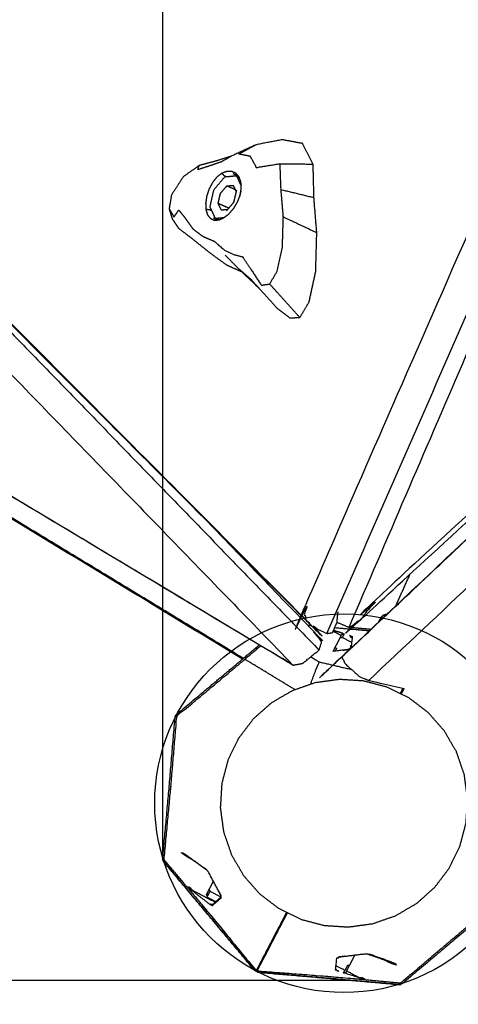
# Model space of a CAD drawing. Units: millimetres. Extents: x 20949 to 109232, y -3506 to 32992.
# Drawn here: x 101186 to 101393, y -1970 to -1504 of the extents above; entities that cross this region are included whole.
import ezdxf

# ---------------------------------------------------------------- set-up
doc = ezdxf.new("R2010")
doc.units = ezdxf.units.MM
doc.header["$PDSIZE"] = -1
doc.layers.add('размер', color=92, linetype='Continuous', lineweight=15)
doc.dimstyles.new('Размер М1.1', dxfattribs={"dimtxt": 300, "dimasz": 200, "dimexe": 1, "dimexo": 1, "dimgap": 50, "dimtad": 1, "dimdec": 0, "dimzin": 0, "dimtxsty": 'Standard', "dimcen": 2.5, "dimazin": 0, "dimtfac": 1, "dimtmove": 0, "dimatfit": 3, "dimfxl": 1, "dimtzin": 0, "dimarcsym": 0})

# ---------------------------------------------------------------- blocks, each defined once
blk = doc.blocks.new('*D163')
at = {"layer": 'Defpoints', "color": 0, "transparency": 16777216}
for p in [(106433.02, 1002.92), (98334.45, -1958.77), (101344.33, -1958.77)]:
    blk.add_point(p, dxfattribs=at)
at = {"layer": 'размер', "color": 0, "lineweight": -2, "transparency": 16777216}
for p, q in [((106432.02, 1002.92), (98333.45, 1002.92)), ((98334.45, 802.92), (98334.45, -1758.77)), ((101343.33, -1958.77), (98333.45, -1958.77))]:
    blk.add_line(p, q, dxfattribs=at)
at = {"layer": 'размер', "color": 0, "transparency": 16777216}
for points in [[(98301.11, 802.92), (98367.78, 802.92), (98334.45, 1002.92)], [(98301.11, -1758.77), (98367.78, -1758.77), (98334.45, -1958.77)]]:
    blk.add_solid(points, dxfattribs=at)
at = {"layer": 'размер', "color": 0, "transparency": 16777216, "insert": (98134.45, -477.93), "char_height": 300, "attachment_point": 5, "rotation": 90}
blk.add_mtext('2800', dxfattribs=at)
blk = doc.blocks.new('*D164')
at = {"layer": 'Defpoints', "color": 0, "transparency": 16777216}
for p in [(101253.45, 3483.84), (107730.04, 174.52), (101253.45, -1901.83)]:
    blk.add_point(p, dxfattribs=at)
at = {"layer": 'размер', "color": 0, "lineweight": -2, "transparency": 16777216}
for p, q in [((101253.45, -1900.83), (101253.45, 3484.84)), ((107530.04, 3483.84), (101453.45, 3483.84)), ((107730.04, 175.52), (107730.04, 3484.84))]:
    blk.add_line(p, q, dxfattribs=at)
at = {"layer": 'размер', "color": 0, "transparency": 16777216}
for points in [[(101453.45, 3517.17), (101453.45, 3450.51), (101253.45, 3483.84)], [(107530.04, 3517.17), (107530.04, 3450.51), (107730.04, 3483.84)]]:
    blk.add_solid(points, dxfattribs=at)
at = {"layer": 'размер', "color": 0, "transparency": 16777216, "insert": (104491.74, 3683.84), "char_height": 300, "attachment_point": 5}
blk.add_mtext('6200', dxfattribs=at)
blk = doc.blocks.new('*D170')
at = {"layer": 'Defpoints', "color": 0, "transparency": 16777216}
for p in [(99361.76, 4301.34), (109231.38, 136.48), (99361.76, -1590.86)]:
    blk.add_point(p, dxfattribs=at)
at = {"layer": 'размер', "color": 0, "lineweight": -2, "transparency": 16777216}
for p, q in [((99361.76, -1589.86), (99361.76, 4302.34)), ((109031.38, 4301.34), (99561.76, 4301.34)), ((109231.38, 137.48), (109231.38, 4302.34))]:
    blk.add_line(p, q, dxfattribs=at)
at = {"layer": 'размер', "color": 0, "transparency": 16777216}
for points in [[(99561.76, 4334.68), (99561.76, 4268.01), (99361.76, 4301.34)], [(109031.38, 4334.68), (109031.38, 4268.01), (109231.38, 4301.34)]]:
    blk.add_solid(points, dxfattribs=at)
at = {"layer": 'размер', "color": 0, "transparency": 16777216, "insert": (104296.57, 4501.34), "char_height": 300, "attachment_point": 5}
blk.add_mtext('9200', dxfattribs=at)
blk = doc.blocks.new('*D171')
at = {"layer": 'Defpoints', "color": 0, "transparency": 16777216}
for p in [(106415.75, 2510.28), (96949.09, -3505.74), (102097.48, -3505.74)]:
    blk.add_point(p, dxfattribs=at)
at = {"layer": 'размер', "color": 0, "lineweight": -2, "transparency": 16777216}
for p, q in [((106414.75, 2510.28), (96948.09, 2510.28)), ((96949.09, 2310.28), (96949.09, -3305.74)), ((102096.48, -3505.74), (96948.09, -3505.74))]:
    blk.add_line(p, q, dxfattribs=at)
at = {"layer": 'размер', "color": 0, "transparency": 16777216}
for points in [[(96915.76, 2310.28), (96982.42, 2310.28), (96949.09, 2510.28)], [(96915.76, -3305.74), (96982.42, -3305.74), (96949.09, -3505.74)]]:
    blk.add_solid(points, dxfattribs=at)
at = {"layer": 'размер', "color": 0, "transparency": 16777216, "insert": (96749.09, -497.73), "char_height": 300, "attachment_point": 5, "rotation": 90}
blk.add_mtext('5800', dxfattribs=at)

msp = doc.modelspace()

# ---------------------------------------------------------------- linework, layer by layer
msp.add_circle((101339.11, -1874.85), 89.55)
for points, knots in [([(101761.52, -784), (101758.82, -785.95), (101756.11, -787.91), (101538.13, -1285.18), (101320.15, -1782.45), (101320.63, -1785.28), (101321.1, -1788.11)], [0, 0, 0, 1, 1, 2, 2, 3, 3, 3]), ([(101773.17, -791.04), (101774.43, -792.35), (101775.69, -793.66), (101965.17, -918.87), (102154.66, -1044.08), (102152.3, -1044.66), (102149.94, -1045.25), (101752.68, -1411.24), (101355.41, -1777.23), (101350.94, -1782.94), (101346.46, -1788.66)], [1, 1, 1, 2, 2, 3, 3, 4, 4, 5, 5, 6, 6, 6]), ([(101047.71, -954.24), (101039.18, -956.27), (101030.64, -958.31), (100974.01, -1170.46), (100917.38, -1382.61), (100918.12, -1383.75), (100918.86, -1384.89), (101121.35, -1588.02), (101323.84, -1791.16), (101327.43, -1792.88), (101331.02, -1794.61), (101332.38, -1794.39), (101333.73, -1794.17), (101334.8, -1791.72), (101335.88, -1789.28)], [-2.023362, -2.023362, -2.023362, -2, -2, -1, -1, 0, 0, 1, 1, 2, 2, 3, 3, 3.004876, 3.004876, 3.004876]), ([(101323.84, -1791.16), (101322.47, -1789.63), (101321.1, -1788.11), (101119.24, -1585.36), (100917.38, -1382.61)], [0, 0, 0, 1, 1, 2, 2, 2]), ([(101784.52, -1385.08), (101563.01, -1593.73), (101341.49, -1802.38), (101339.86, -1804), (101338.23, -1805.63), (101338.89, -1807.23), (101339.56, -1808.83), (101343.17, -1812.01), (101346.79, -1815.19), (101348.84, -1815.98), (101350.89, -1816.76), (101359.26, -1818.71), (101367.62, -1820.66)], [0.454112, 0.454112, 0.454112, 1, 1, 2, 2, 3, 3, 4, 4, 5, 5, 5.022374, 5.022374, 5.022374]), ([(101784.52, -1385.08), (101563.01, -1593.73), (101341.49, -1802.38), (101339.86, -1804), (101338.23, -1805.63), (101338.89, -1807.23), (101339.56, -1808.83), (101343.17, -1812.01), (101346.79, -1815.19), (101348.84, -1815.98), (101350.89, -1816.76), (101359.26, -1818.71), (101367.62, -1820.66)], [0.454112, 0.454112, 0.454112, 1, 1, 2, 2, 3, 3, 4, 4, 5, 5, 5.022374, 5.022374, 5.022374]), ([(101336.22, -1784.36), (101335.95, -1786.77), (101335.68, -1789.19), (101338.6, -1790.42), (101341.53, -1791.65), (101344, -1790.15), (101346.46, -1788.66), (101565.49, -1586.87), (101784.52, -1385.08)], [4.000086, 4.000086, 4.000086, 5, 5, 6, 6, 7, 7, 7.54202, 7.54202, 7.54202]), ([(100860.83, -1537.31), (100887.94, -1468.5), (100915.04, -1399.69), (100914.36, -1397.78), (100913.69, -1395.88), (101114.34, -1602.72), (101315, -1809.56)], [0, 0, 0, 1, 1, 2, 2, 3, 3, 3]), ([(101315, -1809.56), (101312.03, -1807.7), (101309.06, -1805.84), (101084.94, -1671.57), (100860.83, -1537.31), (100859.65, -1536.68), (100858.47, -1536.05), (101086.74, -1672.81), (101315, -1809.56)], [0, 0, 0, 1, 1, 2, 2, 3, 3, 4, 4, 4]), ([(101291.08, -1806.69), (101078.01, -1677.48), (100864.94, -1548.28), (100863, -1546.81), (100861.07, -1545.34), (100861.01, -1543.29), (100860.95, -1541.24), (100861.51, -1539.73), (100862.07, -1538.21)], [1.067005, 1.067005, 1.067005, 2, 2, 3, 3, 4, 4, 4.323087, 4.323087, 4.323087]), ([(101291.08, -1806.69), (101078.01, -1677.48), (100864.94, -1548.28), (100863, -1546.81), (100861.07, -1545.34), (100861.01, -1543.29), (100860.95, -1541.24), (100861.51, -1539.73), (100862.07, -1538.21)], [1.067005, 1.067005, 1.067005, 2, 2, 3, 3, 4, 4, 4.323087, 4.323087, 4.323087]), ([(101309.96, -1561.07), (101303.65, -1562.26), (101297.35, -1563.46), (101291.58, -1566.14), (101285.81, -1568.83), (101282.07, -1570.02), (101278.34, -1571.2), (101274.48, -1572.22), (101270.63, -1573.24), (101266.84, -1575.9), (101263.06, -1578.56), (101260.27, -1582.87), (101257.48, -1587.19), (101256.92, -1590.45), (101256.36, -1593.72), (101257.08, -1596.08), (101257.81, -1598.45)], [0, 0, 0, 1, 1, 2, 2, 3, 3, 4, 4, 5, 5, 6, 6, 7, 7, 8, 8, 8]), ([(101324.53, -1572.75), (101316.71, -1572.64), (101308.88, -1572.53), (101303.34, -1573.42), (101297.8, -1574.31), (101296.29, -1571.61), (101294.79, -1568.9), (101292.05, -1568.37), (101289.3, -1567.84), (101293.33, -1565.65), (101297.35, -1563.46)], [0, 0, 0, 1, 1, 2, 2, 3, 3, 4, 4, 5, 5, 5]), ([(101285.81, -1568.83), (101283.45, -1570.18), (101281.1, -1571.52), (101278.35, -1572.46), (101275.6, -1573.41), (101272.78, -1574.33), (101269.96, -1575.25), (101270.29, -1574.25), (101270.63, -1573.24)], [0, 0, 0, 1, 1, 2, 2, 3, 3, 4, 4, 4]), ([(101324.92, -1588.54), (101317.14, -1586.64), (101309.35, -1584.75), (101309.12, -1578.64), (101308.88, -1572.53)], [0, 0, 0, 1, 1, 2, 2, 2]), ([(101289.43, -1578.57), (101288.67, -1577.73), (101287.9, -1576.89), (101286.92, -1576.47), (101285.93, -1576.06), (101284.8, -1576.08), (101283.67, -1576.09), (101282.49, -1576.52), (101281.31, -1576.94), (101280.16, -1577.81), (101279, -1578.68), (101277.97, -1579.95), (101276.94, -1581.23), (101276.11, -1582.78), (101275.28, -1584.33), (101274.72, -1586.02), (101274.16, -1587.7), (101273.91, -1589.38), (101273.65, -1591.06), (101273.71, -1592.57), (101273.77, -1594.09), (101274.14, -1595.32), (101274.5, -1596.55), (101275.17, -1597.39), (101275.83, -1598.23), (101276.74, -1598.66), (101277.65, -1599.08), (101278.74, -1599.04), (101279.83, -1599)], [0, 0, 0, 1, 1, 2, 2, 3, 3, 4, 4, 5, 5, 6, 6, 7, 7, 8, 8, 9, 9, 10, 10, 11, 11, 12, 12, 13, 13, 14, 14, 14]), ([(101279.66, -1598.82), (101278.95, -1598.51), (101278.24, -1598.2), (101276.98, -1595.5), (101275.72, -1592.8), (101276.65, -1588.73), (101277.59, -1584.67), (101280.18, -1581.62), (101282.77, -1578.57), (101285.49, -1578.32), (101288.21, -1578.08), (101288.51, -1578.21), (101288.81, -1578.34)], [-2.133519, -2.133519, -2.133519, -2, -2, -1, -1, 0, 0, 1, 1, 2, 2, 2.056314, 2.056314, 2.056314]), ([(101279.83, -1599), (101281.03, -1598.49), (101282.23, -1597.99), (101283.45, -1597.05), (101284.68, -1596.11), (101285.82, -1594.8), (101286.95, -1593.49), (101287.87, -1591.96), (101288.79, -1590.42), (101289.4, -1588.78), (101290.02, -1587.15), (101290.28, -1585.53), (101290.54, -1583.91), (101290.44, -1582.44), (101290.34, -1580.97), (101289.88, -1579.77), (101289.43, -1578.57)], [-2, -2, -2, -1, -1, 0, 0, 1, 1, 2, 2, 3, 3, 4, 4, 5, 5, 6, 6, 6]), ([(101283.26, -1578.52), (101282.85, -1578.34), (101282.43, -1578.16), (101281.87, -1577.55), (101281.31, -1576.94)], [2.920553, 2.920553, 2.920553, 3, 3, 4, 4, 4]), ([(101281.04, -1594.25), (101280.31, -1592.69), (101279.58, -1591.13), (101280.12, -1588.78), (101280.66, -1586.43), (101282.15, -1584.67), (101283.65, -1582.91)], [0, 0, 0, 1, 1, 2, 2, 3, 3, 3]), ([(101287.77, -1584.71), (101285.71, -1583.81), (101283.65, -1582.91), (101285.22, -1582.77), (101286.79, -1582.63)], [1.381399, 1.381399, 1.381399, 2, 2, 3, 3, 3]), ([(101283.54, -1594.67), (101285.31, -1592.59), (101287.08, -1590.51), (101287.71, -1587.73), (101288.35, -1584.96)], [0, 0, 0, 1, 1, 2, 2, 2]), ([(101326.26, -1605.11), (101318.34, -1601.38), (101310.43, -1597.64), (101309.89, -1591.19), (101309.35, -1584.75)], [0, 0, 0, 1, 1, 2, 2, 2]), ([(101287.04, -1590.54), (101287.18, -1589.94), (101287.32, -1589.34), (101287.34, -1589.32), (101287.35, -1589.31)], [0.7442575, 0.7442575, 0.7442575, 1, 1, 1.0106017, 1.0106017, 1.0106017]), ([(101256.36, -1593.72), (101257.5, -1595.69), (101258.63, -1597.66), (101259.78, -1595.99), (101260.93, -1594.32), (101262.41, -1596.17), (101263.88, -1598.01), (101265.76, -1600.64), (101267.65, -1603.26), (101270, -1605.02), (101272.35, -1606.78), (101275.03, -1607.91), (101277.72, -1609.05), (101280.09, -1611.14), (101282.46, -1613.23), (101284.9, -1614.34), (101287.35, -1615.45), (101289.27, -1615.95), (101291.19, -1616.44), (101295.61, -1623.15), (101300.02, -1629.87), (101302, -1629.58), (101303.97, -1629.3), (101305.73, -1626.29), (101307.48, -1623.29), (101308.74, -1617.58), (101310, -1611.87), (101310.21, -1604.75), (101310.43, -1597.64)], [0, 0, 0, 1, 1, 2, 2, 3, 3, 4, 4, 5, 5, 6, 6, 7, 7, 8, 8, 9, 9, 10, 10, 11, 11, 12, 12, 13, 13, 14, 14, 14]), ([(101276.6, -1594.68), (101276.04, -1594.44), (101275.47, -1594.19), (101274.62, -1594.14), (101273.77, -1594.09)], [6.891493, 6.891493, 6.891493, 7, 7, 8, 8, 8]), ([(101279.05, -1598.86), (101278.19, -1598.48), (101277.32, -1598.1), (101278.15, -1598.49), (101278.99, -1598.87)], [2.832451, 2.832451, 2.832451, 3, 3, 4, 4, 4]), ([(101307.68, -1640.95), (101301.46, -1634.08), (101295.23, -1627.21), (101292.28, -1624.68), (101289.32, -1622.14)], [2, 2, 2, 3, 3, 4, 4, 4]), ([(101315, -1809.56), (101317.28, -1809.13), (101319.57, -1808.71), (101323.44, -1805.56), (101327.31, -1802.42), (101327.93, -1800.49), (101328.55, -1798.56), (101326.55, -1795.91), (101324.54, -1793.27), (101299.06, -1767), (101273.58, -1740.73)], [-5, -5, -5, -4, -4, -3, -3, -2, -2, -1, -1, -0.87066, -0.87066, -0.87066]), ([(101355.6, -1789.09), (101356.14, -1788.06), (101356.67, -1787.03), (101357.21, -1786.43), (101357.75, -1785.84), (101358.47, -1785.62), (101359.19, -1785.4), (101359.32, -1785.43), (101359.45, -1785.46)], [2.567201, 2.567201, 2.567201, 3, 3, 4, 4, 5, 5, 5.168522, 5.168522, 5.168522]), ([(101357.75, -1785.84), (101357.97, -1785.96), (101358.19, -1786.07), (101358.39, -1786.17), (101358.58, -1786.28)], [3, 3, 3, 4, 4, 4.309329, 4.309329, 4.309329]), ([(101334.77, -1791.8), (101340.06, -1792.26), (101345.35, -1792.72), (101345.83, -1792.76), (101346.31, -1792.79), (101346.79, -1792.84), (101347.27, -1792.89), (101349.24, -1793.06), (101351.2, -1793.23)], [3.31518, 3.31518, 3.31518, 4, 4, 5, 5, 6, 6, 6.22532, 6.22532, 6.22532]), ([(101341.59, -1791.61), (101343.99, -1791.82), (101346.38, -1792.03), (101349.17, -1792.27), (101351.96, -1792.52)], [36.8561504, 36.8561504, 36.8561504, 37, 37, 37.3329135, 37.3329135, 37.3329135]), ([(101334, -1803.05), (101334.21, -1802.65), (101334.42, -1802.24), (101334.71, -1801.69), (101335, -1801.13), (101335.31, -1800.53), (101335.63, -1799.93), (101335.94, -1799.31), (101336.26, -1798.7), (101336.57, -1798.12), (101336.87, -1797.53), (101337.15, -1797.01), (101337.42, -1796.48), (101337.65, -1796.05), (101337.87, -1795.61), (101338.04, -1795.29), (101338.2, -1794.98), (101338.3, -1794.79), (101338.4, -1794.61), (101338.42, -1794.57), (101338.44, -1794.53)], [24.165854, 24.165854, 24.165854, 25, 25, 26, 26, 27, 27, 28, 28, 29, 29, 30, 30, 31, 31, 32, 32, 33, 33, 34, 34, 34]), ([(101337.42, -1796.48), (101337.88, -1796.45), (101338.33, -1796.42), (101340.55, -1797.58), (101342.77, -1798.73)], [0, 0, 0, 1, 1, 1.711576, 1.711576, 1.711576]), ([(101338.2, -1794.98), (101338.71, -1794.84), (101339.22, -1794.71), (101338.78, -1795.57), (101338.33, -1796.42)], [0, 0, 0, 1, 1, 2, 2, 2]), ([(101342.08, -1795.93), (101342.08, -1795.71), (101342.09, -1795.49), (101342.46, -1795.82), (101342.84, -1796.16), (101342.95, -1795.98), (101343.07, -1795.8), (101342.78, -1798.62), (101342.49, -1801.43)], [0, 0, 0, 1, 1, 2, 2, 3, 3, 3.969712, 3.969712, 3.969712]), ([(101424.76, -1847.87), (101424.81, -1848.37), (101424.85, -1848.87), (101424.86, -1848.85), (101424.86, -1848.84), (101423.36, -1865.48), (101421.86, -1882.12), (101420.44, -1898.78), (101419.01, -1915.44), (101418.89, -1915.89), (101418.76, -1916.34), (101418.46, -1916.71), (101418.16, -1917.07), (101405.32, -1927.79), (101392.49, -1938.5), (101379.7, -1949.28), (101366.91, -1960.05), (101366.5, -1960.28), (101366.09, -1960.51), (101365.62, -1960.56), (101365.15, -1960.6), (101348.49, -1959.14), (101331.84, -1957.67), (101315.18, -1956.23), (101298.51, -1954.8), (101298.2, -1954.64), (101297.89, -1954.48), (101297.94, -1954.13), (101297.99, -1953.78), (101297.73, -1954.02), (101297.47, -1954.26), (101297.16, -1954.1), (101296.85, -1953.93), (101286.13, -1941.1), (101275.4, -1928.27), (101264.66, -1915.46), (101253.91, -1902.65), (101253.68, -1902.24), (101253.45, -1901.83), (101253.4, -1901.36), (101253.35, -1900.89), (101254.85, -1884.24), (101256.36, -1867.58), (101257.78, -1850.92), (101259.2, -1834.26), (101259.33, -1833.81), (101259.46, -1833.36), (101259.76, -1832.99), (101260.06, -1832.62), (101272.89, -1821.91), (101285.73, -1811.2), (101292.38, -1805.59), (101299.03, -1799.99)], [6, 6, 6, 7, 7, 8, 8, 9, 9, 10, 10, 11, 11, 12, 12, 13, 13, 14, 14, 15, 15, 16, 16, 17, 17, 18, 18, 19, 19, 20, 20, 21, 21, 22, 22, 23, 23, 24, 24, 25, 25, 26, 26, 27, 27, 28, 28, 29, 29, 30, 30, 31, 31, 31.520477, 31.520477, 31.520477]), ([(101253.98, -1901.66), (101255.51, -1885.14), (101257.05, -1868.61), (101257.08, -1868.13), (101257.12, -1867.65), (101257.17, -1867.17), (101257.22, -1866.69), (101258.62, -1850.17), (101260.03, -1833.65), (101272.76, -1823.03), (101285.49, -1812.41), (101285.86, -1812.1), (101286.22, -1811.78), (101286.59, -1811.48), (101286.97, -1811.17), (101293.33, -1805.78), (101299.7, -1800.39)], [0, 0, 0, 1, 1, 2, 2, 3, 3, 4, 4, 5, 5, 6, 6, 7, 7, 7.519491, 7.519491, 7.519491]), ([(101341.33, -1802.1), (101341.41, -1802.12), (101341.49, -1802.14), (101337.75, -1802.59), (101334, -1803.05)], [0, 0, 0, 1, 1, 1.594684, 1.594684, 1.594684]), ([(101335, -1801.13), (101335.29, -1801.41), (101335.58, -1801.7), (101335.26, -1802.32), (101334.94, -1802.93)], [0, 0, 0, 1, 1, 1.524014, 1.524014, 1.524014]), ([(101323.4, -1805.6), (101325.39, -1806.81), (101327.39, -1808.02), (101335.03, -1809.79), (101342.67, -1811.57)], [0.99133003, 0.99133003, 0.99133003, 1, 1, 1.02003614, 1.02003614, 1.02003614]), ([(101327.39, -1808.02), (101326.59, -1809.82), (101325.79, -1811.63), (101324.47, -1815.17), (101323.15, -1818.71)], [0, 0, 0, 1, 1, 1.756139, 1.756139, 1.756139]), ([(101318.72, -1929.74), (101313.56, -1927.23), (101308.4, -1924.71), (101303.84, -1921.24), (101299.27, -1917.76), (101295.46, -1913.47), (101291.66, -1909.17), (101288.77, -1904.21), (101285.88, -1899.25), (101284.01, -1893.82), (101282.14, -1888.4), (101281.36, -1882.71), (101280.59, -1877.02), (101280.94, -1871.29), (101281.29, -1865.56), (101282.75, -1860.01), (101284.21, -1854.46), (101286.73, -1849.3), (101289.25, -1844.15), (101292.72, -1839.58), (101296.19, -1835.01), (101300.49, -1831.2), (101304.79, -1827.4), (101309.75, -1824.51), (101314.71, -1821.62), (101320.13, -1819.75), (101325.56, -1817.88), (101331.25, -1817.11), (101336.94, -1816.33), (101342.66, -1816.68), (101348.39, -1817.03), (101353.94, -1818.49), (101359.49, -1819.96), (101364.65, -1822.47), (101369.81, -1824.99), (101374.38, -1828.46), (101378.95, -1831.94), (101382.75, -1836.23), (101386.56, -1840.53), (101389.45, -1845.49), (101392.34, -1850.45), (101394.21, -1855.88), (101396.08, -1861.3), (101396.85, -1866.99), (101397.63, -1872.68), (101397.28, -1878.41), (101396.93, -1884.14), (101395.46, -1889.69), (101394, -1895.24), (101391.49, -1900.4), (101388.97, -1905.55), (101385.5, -1910.12), (101382.02, -1914.69), (101377.72, -1918.5), (101373.43, -1922.3), (101368.47, -1925.19), (101363.51, -1928.08), (101358.08, -1929.95), (101352.66, -1931.82), (101346.97, -1932.59), (101341.28, -1933.37), (101335.55, -1933.02), (101329.82, -1932.67), (101324.27, -1931.21), (101318.72, -1929.74)], [18, 18, 18, 19, 19, 20, 20, 21, 21, 22, 22, 23, 23, 24, 24, 25, 25, 26, 26, 27, 27, 28, 28, 29, 29, 30, 30, 31, 31, 32, 32, 33, 33, 34, 34, 35, 35, 36, 36, 37, 37, 38, 38, 39, 39, 40, 40, 41, 41, 42, 42, 43, 43, 44, 44, 45, 45, 46, 46, 47, 47, 48, 48, 49, 49, 50, 50, 50]), ([(101424.76, -1847.87), (101424.4, -1847.99), (101424.04, -1848.1), (101424.09, -1848.61), (101424.13, -1849.11), (101422.65, -1865.1), (101421.17, -1881.09), (101421.14, -1881.57), (101421.1, -1882.05), (101421.05, -1882.53), (101421, -1883.01), (101419.59, -1899.53), (101418.19, -1916.05), (101405.45, -1926.67), (101392.72, -1937.29), (101392.36, -1937.6), (101392, -1937.92), (101391.62, -1938.22), (101391.25, -1938.53), (101378.58, -1949.25), (101365.92, -1959.98)], [0, 0, 0, 1, 1, 2, 2, 3, 3, 4, 4, 5, 5, 6, 6, 7, 7, 8, 8, 9, 9, 10, 10, 10]), ([(101267.43, -1901.63), (101266.65, -1901.22), (101265.86, -1900.81), (101264.9, -1900.19), (101263.93, -1899.57), (101263.02, -1898.88), (101262.1, -1898.2), (101262.66, -1898.33), (101263.21, -1898.47), (101268.46, -1902.19), (101273.71, -1905.91)], [0.941867, 0.941867, 0.941867, 1, 1, 2, 2, 3, 3, 4, 4, 5, 5, 5]), ([(101253.45, -1901.83), (101253.47, -1901.82), (101253.49, -1901.82), (101253.7, -1902.1), (101253.91, -1902.38), (101253.95, -1902.02), (101253.98, -1901.66), (101259.15, -1907.77), (101264.31, -1913.89), (101264.87, -1914.51), (101265.42, -1915.14), (101270.4, -1921.09), (101275.38, -1927.03), (101275.69, -1927.41), (101275.99, -1927.78), (101276.3, -1928.15), (101276.62, -1928.51), (101286.83, -1940.97), (101297.05, -1953.43), (101297.41, -1953.53), (101297.78, -1953.64), (101297.66, -1953.88), (101297.54, -1954.12), (101297.5, -1954.19), (101297.47, -1954.26)], [0, 0, 0, 1, 1, 2, 2, 3, 3, 4, 4, 5, 5, 6, 6, 7, 7, 8, 8, 9, 9, 10, 10, 11, 11, 12, 12, 12]), ([(101253.45, -1901.83), (101253.68, -1902.24), (101253.91, -1902.65), (101264.66, -1915.46), (101275.4, -1928.27), (101286.13, -1941.1), (101296.85, -1953.93), (101297.16, -1954.1), (101297.47, -1954.26)], [105, 105, 105, 106, 106, 107, 107, 108, 108, 109, 109, 109]), ([(101253.45, -1901.83), (101253.68, -1902.24), (101253.91, -1902.65), (101264.66, -1915.46), (101275.4, -1928.27), (101286.13, -1941.1), (101296.85, -1953.93), (101297.16, -1954.1), (101297.47, -1954.26)], [105, 105, 105, 106, 106, 107, 107, 108, 108, 109, 109, 109]), ([(101280.76, -1918.36), (101280.82, -1918.42), (101280.89, -1918.47), (101277.9, -1912.87), (101274.92, -1907.27), (101274.31, -1906.59), (101273.71, -1905.91)], [-1, -1, -1, 0, 0, 1, 1, 2, 2, 2]), ([(101274.02, -1918.18), (101274.08, -1918.07), (101274.13, -1917.97), (101274.26, -1917.72), (101274.39, -1917.47), (101274.84, -1916.61), (101275.29, -1915.75), (101275.58, -1915.2), (101275.87, -1914.64), (101276.18, -1914.04), (101276.49, -1913.43), (101276.81, -1912.82), (101277.13, -1912.21), (101277.24, -1912.01), (101277.34, -1911.81)], [21, 21, 21, 22, 22, 23, 23, 24, 24, 25, 25, 26, 26, 27, 27, 27.33945, 27.33945, 27.33945]), ([(101275.86, -1914.64), (101276.03, -1914.33), (101276.19, -1914.01), (101276.51, -1913.4), (101276.83, -1912.79), (101277.04, -1912.38), (101277.25, -1911.98)], [24.461745, 24.461745, 24.461745, 25, 25, 26, 26, 26.67282, 26.67282, 26.67282]), ([(101278.16, -1921.69), (101272.87, -1918.97), (101267.58, -1916.25), (101267.09, -1915.66), (101266.6, -1915.07), (101266.04, -1914.75), (101265.48, -1914.43), (101266.01, -1915.02), (101266.54, -1915.62), (101271.16, -1919.19), (101275.78, -1922.77)], [0.454605, 0.454605, 0.454605, 1, 1, 2, 2, 3, 3, 4, 4, 5, 5, 5]), ([(101274.25, -1917.74), (101274.19, -1917.85), (101274.13, -1917.97), (101274.07, -1918.08), (101274.02, -1918.19)], [9.538786, 9.538786, 9.538786, 10, 10, 11, 11, 11]), ([(101274.02, -1918.18), (101274.19, -1918.71), (101274.36, -1919.23), (101276.42, -1920.31), (101278.49, -1921.38)], [0, 0, 0, 1, 1, 1.662592, 1.662592, 1.662592]), ([(101274.39, -1917.47), (101274.59, -1917.94), (101274.78, -1918.42), (101275.29, -1917.45), (101275.79, -1916.47)], [0, 0, 0, 1, 1, 2, 2, 2]), ([(101274.58, -1917.1), (101274.58, -1917.1), (101274.58, -1917.1), (101274.81, -1916.67), (101275.04, -1916.23), (101275.29, -1915.75), (101275.54, -1915.27)], [21.999495, 21.999495, 21.999495, 22, 22, 23, 23, 23.913999, 23.913999, 23.913999]), ([(101275.29, -1915.75), (101275.54, -1916.11), (101275.79, -1916.47), (101278.31, -1917.79), (101280.83, -1919.1)], [0, 0, 0, 1, 1, 1.808364, 1.808364, 1.808364]), ([(101276.14, -1922.51), (101275.96, -1922.64), (101275.78, -1922.77), (101276.27, -1922.89), (101276.75, -1923), (101276.68, -1923.2), (101276.6, -1923.4), (101278.81, -1921.49), (101281.02, -1919.58), (101280.95, -1919.03), (101280.89, -1918.47)], [0, 0, 0, 1, 1, 2, 2, 3, 3, 4, 4, 5, 5, 5]), ([(101276.14, -1922.51), (101276.59, -1922.61), (101277.05, -1922.72), (101278.95, -1920.96), (101280.84, -1919.2)], [0, 0, 0, 1, 1, 1.987137, 1.987137, 1.987137]), ([(101311.95, -1926.44), (101311.04, -1928.19), (101310.12, -1929.95), (101309.93, -1930.33), (101309.73, -1930.71), (101309.56, -1931.04), (101309.39, -1931.36), (101303.58, -1942.5), (101297.78, -1953.64)], [7.452108, 7.452108, 7.452108, 8, 8, 9, 9, 10, 10, 11, 11, 11]), ([(101297.89, -1954.48), (101297.93, -1954.41), (101297.97, -1954.35), (101298.1, -1954.11), (101298.23, -1953.87), (101304.03, -1942.73), (101309.83, -1931.59), (101310, -1931.27), (101310.17, -1930.94), (101310.37, -1930.56), (101310.57, -1930.18), (101311.48, -1928.42), (101312.4, -1926.66)], [0, 0, 0, 1, 1, 2, 2, 3, 3, 4, 4, 5, 5, 5.549738, 5.549738, 5.549738]), ([(101297.99, -1953.78), (101298.02, -1953.72), (101298.05, -1953.65), (101298.16, -1953.46), (101298.26, -1953.26), (101304.04, -1942.17), (101309.82, -1931.07), (101309.95, -1930.83), (101310.08, -1930.58), (101310.23, -1930.29), (101310.38, -1930), (101311.28, -1928.28), (101312.17, -1926.55)], [0, 0, 0, 1, 1, 2, 2, 3, 3, 4, 4, 5, 5, 5.554009, 5.554009, 5.554009]), ([(101336.89, -1947.6), (101336.81, -1947.58), (101336.72, -1947.56), (101343.02, -1946.8), (101349.32, -1946.04), (101350.23, -1946.14), (101351.13, -1946.24)], [0, 0, 0, 1, 1, 2, 2, 3, 3, 3]), ([(101358.24, -1948.93), (101359.02, -1949.34), (101359.81, -1949.76), (101360.87, -1950.19), (101361.93, -1950.62), (101363.02, -1950.98), (101364.1, -1951.33), (101363.67, -1950.96), (101363.24, -1950.58), (101357.19, -1948.41), (101351.13, -1946.24)], [0.941896, 0.941896, 0.941896, 1, 1, 2, 2, 3, 3, 4, 4, 5, 5, 5]), ([(101336.14, -1953.77), (101336.13, -1953.99), (101336.13, -1954.21), (101335.75, -1953.88), (101335.38, -1953.54), (101335.26, -1953.72), (101335.15, -1953.9), (101335.44, -1951), (101335.74, -1948.09), (101336.23, -1947.82), (101336.72, -1947.56)], [0, 0, 0, 1, 1, 2, 2, 3, 3, 4, 4, 5, 5, 5]), ([(101344.21, -1946.65), (101344.11, -1946.84), (101344.02, -1947.03), (101343.74, -1947.55), (101343.47, -1948.08), (101343.16, -1948.66), (101342.86, -1949.25), (101342.54, -1949.86), (101342.22, -1950.47), (101341.91, -1951.07), (101341.59, -1951.67), (101341.05, -1952.71), (101340.51, -1953.75), (101340.32, -1954.13), (101340.12, -1954.5), (101339.99, -1954.75), (101339.86, -1955), (101339.8, -1955.11), (101339.75, -1955.22)], [1.571464, 1.571464, 1.571464, 2, 2, 3, 3, 4, 4, 5, 5, 6, 6, 7, 7, 8, 8, 9, 9, 10, 10, 10]), ([(101366.09, -1960.51), (101366.08, -1960.49), (101366.07, -1960.47), (101365.72, -1960.46), (101365.37, -1960.45), (101365.64, -1960.21), (101365.92, -1959.98), (101357.95, -1959.25), (101349.98, -1958.52), (101349.15, -1958.42), (101348.32, -1958.32), (101340.59, -1957.65), (101332.86, -1956.98), (101332.38, -1956.94), (101331.9, -1956.91), (101331.42, -1956.86), (101330.94, -1956.81), (101314.88, -1955.58), (101298.82, -1954.35), (101298.52, -1954.11), (101298.23, -1953.87)], [0, 0, 0, 1, 1, 2, 2, 3, 3, 4, 4, 5, 5, 6, 6, 7, 7, 8, 8, 9, 9, 10, 10, 10]), ([(101297.89, -1954.48), (101298.2, -1954.64), (101298.51, -1954.8), (101315.18, -1956.23), (101331.84, -1957.67), (101348.49, -1959.14), (101365.15, -1960.6), (101365.62, -1960.56), (101366.09, -1960.51)], [111, 111, 111, 112, 112, 113, 113, 114, 114, 115, 115, 115]), ([(101297.89, -1954.48), (101298.2, -1954.64), (101298.51, -1954.8), (101315.18, -1956.23), (101331.84, -1957.67), (101348.49, -1959.14), (101365.15, -1960.6), (101365.62, -1960.56), (101366.09, -1960.51)], [111, 111, 111, 112, 112, 113, 113, 114, 114, 115, 115, 115]), ([(101341.59, -1951.67), (101341.19, -1951.6), (101340.79, -1951.52), (101340.18, -1952.7), (101339.57, -1953.88), (101337.47, -1952.79), (101335.37, -1951.69)], [0, 0, 0, 1, 1, 2, 2, 2.672518, 2.672518, 2.672518]), ([(101339.86, -1955), (101339.34, -1955.15), (101338.83, -1955.3), (101339.2, -1954.59), (101339.57, -1953.88)], [0, 0, 0, 1, 1, 2, 2, 2]), ([(101340.33, -1954.11), (101343.25, -1955.65), (101346.17, -1957.19), (101346.94, -1957.26), (101347.7, -1957.32), (101348.28, -1957.6), (101348.87, -1957.87), (101348.08, -1957.78), (101347.29, -1957.68), (101343.41, -1956.47), (101339.53, -1955.27)], [0.69692, 0.69692, 0.69692, 1, 1, 2, 2, 3, 3, 4, 4, 4.695086, 4.695086, 4.695086])]:
    msp.add_open_spline(points, degree=2, knots=knots)
for points in [[(101331.02, -1794.61), (101552.13, -1290.82), (101773.24, -787.03)], [(101341.53, -1791.65), (101556.77, -1292.68), (101772.02, -793.71)], [(101350.89, -1816.76), (101760.12, -1431.3), (102169.34, -1045.85)], [(101338.23, -1805.63), (101565.83, -1591.26), (101793.43, -1376.88)], [(101045.44, -1511.87), (101186.37, -1657.15), (101327.31, -1802.42)], [(101291.49, -1806.34), (101076.28, -1675.84), (100861.07, -1545.34)], [(101319.58, -1562.86), (101314.77, -1561.96), (101309.96, -1561.07)], [(101324.53, -1572.75), (101322.05, -1567.8), (101319.58, -1562.86)], [(101324.92, -1588.54), (101324.73, -1580.65), (101324.53, -1572.75)], [(101288.56, -1578.04), (101287.65, -1577.63), (101286.74, -1577.22)], [(101288.21, -1578.08), (101289.34, -1580.49), (101290.47, -1582.91)], [(101289.75, -1579.42), (101289.15, -1578.73), (101288.56, -1578.04)], [(101288.2, -1585.63), (101287.5, -1584.13), (101286.79, -1582.63)], [(101290.31, -1585.33), (101290, -1586.67), (101289.7, -1588.01)], [(101279.58, -1591.13), (101282.12, -1592.24), (101284.66, -1593.35)], [(101326.26, -1605.11), (101325.59, -1596.83), (101324.92, -1588.54)], [(101281.04, -1594.25), (101282.59, -1594.11), (101284.14, -1593.97)], [(101257.81, -1598.45), (101259.35, -1600.72), (101260.89, -1602.99)], [(101278.24, -1598.2), (101280.34, -1598.01), (101282.44, -1597.82)], [(101278.99, -1598.87), (101279.69, -1598.82), (101280.39, -1598.76)], [(101260.89, -1602.99), (101263.93, -1605.29), (101266.96, -1607.59)], [(101325.76, -1623.36), (101326.01, -1614.24), (101326.26, -1605.11)], [(101266.96, -1607.59), (101271.01, -1610.84), (101275.06, -1614.09)], [(101275.06, -1614.09), (101279.22, -1617.14), (101283.39, -1620.19)], [(101282.97, -1615.73), (101286.15, -1618.94), (101289.32, -1622.14)], [(101283.39, -1620.19), (101287.05, -1621.83), (101290.71, -1623.47)], [(101289.32, -1622.14), (101294.24, -1626.85), (101299.17, -1631.55)], [(101322.6, -1637.84), (101324.18, -1630.6), (101325.76, -1623.36)], [(101318.25, -1645.15), (101311.11, -1637.22), (101303.97, -1629.3)], [(101318.25, -1645.15), (101320.43, -1641.5), (101322.6, -1637.84)], [(101313.42, -1645.28), (101310.55, -1643.12), (101307.68, -1640.95)], [(101313.42, -1645.28), (101315.84, -1645.22), (101318.25, -1645.15)], [(101370.18, -1766.81), (101366.87, -1774.2), (101363.56, -1781.59)], [(101321.96, -1790.61), (101322.69, -1790.67), (101323.43, -1790.74)], [(101337.89, -1795.59), (101335.95, -1794.57), (101334.01, -1793.54)], [(101334.23, -1793.04), (101336.47, -1793.74), (101338.72, -1794.44)], [(101338.44, -1794.53), (101338.58, -1794.49), (101338.72, -1794.44)], [(101338.45, -1794.53), (101338.45, -1794.53), (101338.45, -1794.52)], [(101341.76, -1795.39), (101341.93, -1795.44), (101342.09, -1795.49)], [(101342.08, -1795.93), (101342.43, -1796.25), (101342.77, -1796.56)], [(101338.79, -1802.47), (101340.06, -1802.28), (101341.33, -1802.1)], [(101342.2, -1801.61), (101341.76, -1801.85), (101341.33, -1802.1)], [(101342.08, -1801.82), (101341.79, -1801.98), (101341.49, -1802.14)], [(101342.29, -1800.07), (101342.18, -1800.88), (101342.06, -1801.69)], [(101315.97, -1821.18), (101304.08, -1813.97), (101292.18, -1806.76)], [(101338.7, -1802.48), (101338.7, -1802.48), (101338.7, -1802.48)], [(101338.71, -1802.48), (101338.71, -1802.48), (101338.71, -1802.48)], [(101365.82, -1823.04), (101366.47, -1821.79), (101367.11, -1820.55)], [(101367.37, -1820.61), (101366.7, -1821.88), (101366.04, -1823.15)], [(101366.04, -1823.15), (101366.71, -1821.88), (101367.37, -1820.61)], [(101366.27, -1823.26), (101366.94, -1821.96), (101367.62, -1820.67)], [(101367.37, -1820.61), (101367.04, -1821.24), (101366.71, -1821.87)], [(101366.71, -1821.87), (101366.38, -1822.51), (101366.04, -1823.15)], [(101274.28, -1906.55), (101269.61, -1903.19), (101264.93, -1899.83)], [(101274.95, -1916.41), (101274.95, -1916.41), (101274.94, -1916.41)], [(101279.57, -1915.99), (101279.57, -1915.99), (101279.57, -1915.99)], [(101279.57, -1915.99), (101279.57, -1915.99), (101279.57, -1915.99)], [(101279.61, -1916.08), (101280.19, -1917.22), (101280.76, -1918.36)], [(101280.86, -1919.35), (101280.81, -1918.86), (101280.76, -1918.36)], [(101350.27, -1946.14), (101355.71, -1948.05), (101361.14, -1949.95)], [(101336.02, -1948.09), (101336.45, -1947.85), (101336.89, -1947.6)], [(101339.42, -1947.23), (101338.16, -1947.42), (101336.89, -1947.6)], [(101339.51, -1947.22), (101339.51, -1947.22), (101339.51, -1947.22)], [(101339.52, -1947.22), (101339.52, -1947.22), (101339.52, -1947.22)], [(101343.82, -1946.7), (101343.82, -1946.7), (101343.82, -1946.7)], [(101344.02, -1947.03), (101343.92, -1946.86), (101343.82, -1946.7)], [(101343.83, -1946.7), (101343.83, -1946.7), (101343.83, -1946.7)], [(101336.73, -1954.4), (101336.43, -1954.31), (101336.13, -1954.21)], [(101339.75, -1955.22), (101339.64, -1955.24), (101339.53, -1955.27)]]:
    msp.add_open_spline(points, degree=2)

# ---------------------------------------------------------------- dimensions: what is measured, and where the dimension line sits
at = {"layer": 'размер'}
for base, p1, p2, text, picture, middle in [((99361.76, 4301.34), (109231.38, 136.48), (99361.76, -1590.86), '9200', '*D170', (104296.57, 4501.34)), ((101253.45, 3483.84), (107730.04, 174.52), (101253.45, -1901.83), '6200', '*D164', (104491.74, 3683.84))]:
    dim = msp.add_linear_dim(base=base, p1=p1, p2=p2, text=text, dimstyle='Размер М1.1', dxfattribs=at)
    dim.commit()
    dim.dimension.update_dxf_attribs({"geometry": picture, "text_midpoint": middle})
for base, p1, p2, angle, text, picture, middle in [((96949.09, -3505.74), (106415.75, 2510.28), (102097.48, -3505.74), 90, '5800', '*D171', (96749.09, -497.73)), ((98334.45, -1958.77), (106433.02, 1002.92), (101344.33, -1958.77), 270, '2800', '*D163', (98134.45, -477.93))]:
    dim = msp.add_linear_dim(base=base, p1=p1, p2=p2, angle=angle, text=text, dimstyle='Размер М1.1', dxfattribs=at)
    dim.commit()
    dim.dimension.update_dxf_attribs({"geometry": picture, "text_midpoint": middle})

doc.saveas('drawing.dxf')
